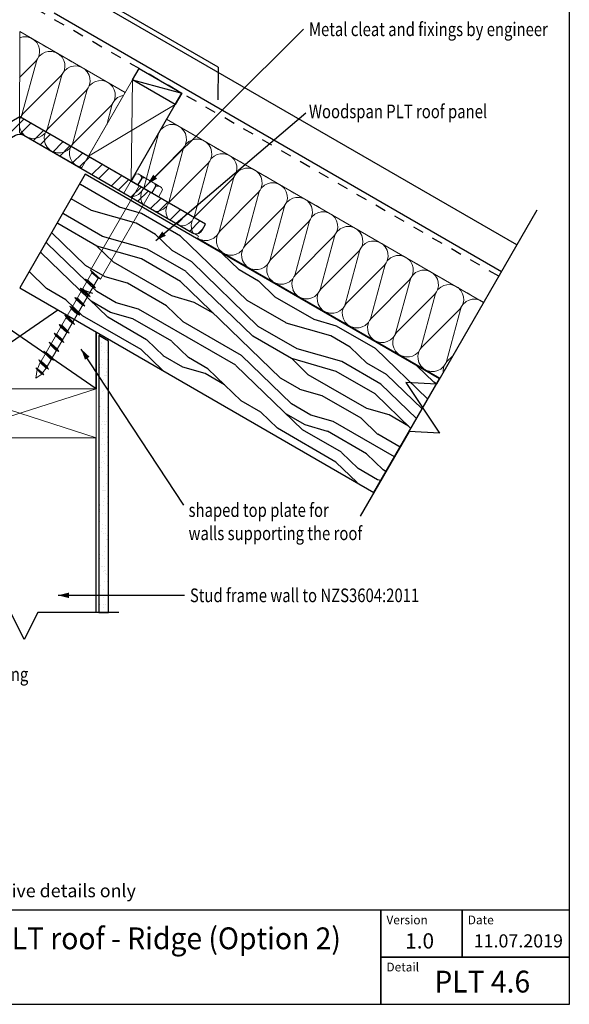
# Model space of a CAD drawing. Extents: x 2805 to 3002, y -1942 to -1671.
# Drawn here: x 2901 to 3002, y -1942 to -1762 of the extents above; entities that cross this region are included whole.
import ezdxf

# ---------------------------------------------------------------- set-up
doc = ezdxf.new("R2010")
doc.units = 0
doc.linetypes.add('CADWORK_13', pattern=[4, 2, -2])
doc.layers.get('0').update_dxf_attribs({"color": 1, "linetype": 'CONTINUOUS'})
doc.layers.add('LEGEND', color=7, linetype='CONTINUOUS')
doc.layers.add('Sc.1_5', color=7, linetype='CONTINUOUS')
doc.styles.add('TAHOMA', font='txt')

# ---------------------------------------------------------------- blocks, each defined once
blk = doc.blocks.new('*X2536')
at = {"layer": 'Sc.1_5', "color": 9, "linetype": 'CONTINUOUS', "lineweight": -2}
for p, q in [((2928.01, -1780.05), (2928.32, -1780.23)), ((2926.68, -1782.36), (2926.45, -1782.88)), ((2926.68, -1782.36), (2926.89, -1781.98)), ((2926.68, -1782.36), (2926.68, -1782.36)), ((2926.89, -1781.98), (2927.49, -1781.46)), ((2927.49, -1781.46), (2928.04, -1781.18)), ((2928.04, -1781.18), (2928.61, -1781.03)), ((2928.61, -1781.03), (2929.31, -1781.02)), ((2929.31, -1781.02), (2930.01, -1781.2)), ((2930.01, -1781.2), (2930.63, -1781.56)), ((2930.63, -1781.56), (2931.14, -1782.07)), ((2931.14, -1782.07), (2931.48, -1782.68)), ((2932.32, -1782.54), (2932.94, -1782.89)), ((2923.89, -1792.4), (2926.45, -1782.88)), ((2931.48, -1782.68), (2931.63, -1783.26)), ((2931.67, -1783.87), (2931.51, -1784.65)), ((2931.51, -1784.65), (2932.1, -1784.12)), ((2931.63, -1783.26), (2931.67, -1783.87)), ((2932.1, -1784.12), (2932.66, -1783.85)), ((2932.66, -1783.85), (2933.23, -1783.7)), ((2933.23, -1783.7), (2933.93, -1783.68)), ((2933.93, -1783.68), (2934.63, -1783.87)), ((2934.63, -1783.87), (2935.25, -1784.23)), ((2935.25, -1784.23), (2935.76, -1784.74)), ((2924, -1792.46), (2930.96, -1785.49)), ((2928.5, -1795.07), (2931.07, -1785.55)), ((2931.3, -1785.02), (2930.96, -1785.49)), ((2931.3, -1785.02), (2931.07, -1785.55)), ((2931.3, -1785.02), (2931.51, -1784.65)), ((2935.76, -1784.74), (2936.1, -1785.35)), ((2936.1, -1785.35), (2936.25, -1785.92)), ((2936.25, -1785.92), (2936.29, -1786.54)), ((2936.94, -1785.2), (2937.56, -1785.56)), ((2935.92, -1787.69), (2935.58, -1788.15)), ((2935.92, -1787.69), (2935.69, -1788.22)), ((2935.92, -1787.69), (2936.13, -1787.32)), ((2936.29, -1786.54), (2936.13, -1787.32)), ((2936.13, -1787.32), (2936.72, -1786.79)), ((2936.72, -1786.79), (2937.28, -1786.52)), ((2937.28, -1786.52), (2937.85, -1786.36)), ((2937.85, -1786.36), (2938.55, -1786.35)), ((2938.55, -1786.35), (2939.25, -1786.54)), ((2939.25, -1786.54), (2939.87, -1786.89)), ((2939.87, -1786.89), (2940.38, -1787.41)), ((2940.38, -1787.41), (2940.72, -1788.02)), ((2940.72, -1788.02), (2940.87, -1788.59)), ((2941.56, -1787.87), (2942.18, -1788.23)), ((2928.61, -1795.13), (2935.57, -1788.15)), ((2933.12, -1797.73), (2935.69, -1788.22)), ((2940.91, -1789.21), (2940.75, -1789.98)), ((2940.75, -1789.98), (2941.34, -1789.46)), ((2940.87, -1788.59), (2940.91, -1789.21)), ((2941.34, -1789.46), (2941.9, -1789.18)), ((2941.9, -1789.18), (2942.47, -1789.03)), ((2942.47, -1789.03), (2943.17, -1789.02)), ((2943.17, -1789.02), (2943.87, -1789.2)), ((2943.87, -1789.2), (2944.49, -1789.56)), ((2944.49, -1789.56), (2945, -1790.07)), ((2933.23, -1797.8), (2940.19, -1790.82)), ((2937.74, -1800.4), (2940.3, -1790.88)), ((2940.53, -1790.36), (2940.19, -1790.82)), ((2940.53, -1790.36), (2940.3, -1790.88)), ((2940.53, -1790.36), (2940.75, -1789.98)), ((2945, -1790.07), (2945.34, -1790.68)), ((2945.34, -1790.68), (2945.49, -1791.26)), ((2945.49, -1791.26), (2945.53, -1791.87)), ((2946.18, -1790.54), (2946.8, -1790.89)), ((2922.85, -1793.83), (2923.44, -1793.3)), ((2923.28, -1794.08), (2923.44, -1793.3)), ((2923.44, -1793.3), (2923.65, -1792.93)), ((2923.65, -1792.93), (2923.89, -1792.4)), ((2923.65, -1792.93), (2924, -1792.46)), ((2945.15, -1793.02), (2944.81, -1793.49)), ((2945.15, -1793.02), (2944.92, -1793.55)), ((2945.15, -1793.02), (2945.37, -1792.65)), ((2945.53, -1791.87), (2945.37, -1792.65)), ((2945.37, -1792.65), (2945.96, -1792.12)), ((2945.96, -1792.12), (2946.52, -1791.85)), ((2946.52, -1791.85), (2947.09, -1791.7)), ((2947.09, -1791.7), (2947.79, -1791.68)), ((2947.79, -1791.68), (2948.49, -1791.87)), ((2948.49, -1791.87), (2949.11, -1792.23)), ((2949.11, -1792.23), (2949.62, -1792.74)), ((2949.62, -1792.74), (2949.95, -1793.35)), ((2949.95, -1793.35), (2950.11, -1793.92)), ((2950.8, -1793.2), (2951.42, -1793.56)), ((2921.37, -1794.26), (2921.72, -1794.26)), ((2921.72, -1794.26), (2922.29, -1794.1)), ((2922.29, -1794.1), (2922.85, -1793.83)), ((2923.32, -1794.7), (2923.28, -1794.08)), ((2923.47, -1795.27), (2923.32, -1794.7)), ((2928.27, -1795.59), (2928.5, -1795.07)), ((2928.27, -1795.59), (2928.61, -1795.13)), ((2937.85, -1800.46), (2944.81, -1793.49)), ((2942.36, -1803.07), (2944.92, -1793.55)), ((2950.15, -1794.54), (2949.99, -1795.32)), ((2949.99, -1795.32), (2950.58, -1794.79)), ((2950.11, -1793.92), (2950.15, -1794.54)), ((2950.58, -1794.79), (2951.14, -1794.52)), ((2951.14, -1794.52), (2951.71, -1794.36)), ((2951.71, -1794.36), (2952.4, -1794.35)), ((2952.4, -1794.35), (2953.11, -1794.54)), ((2953.11, -1794.54), (2953.72, -1794.89)), ((2953.72, -1794.89), (2954.23, -1795.41)), ((2923.64, -1795.57), (2923.47, -1795.27)), ((2925.99, -1796.93), (2926.34, -1796.92)), ((2926.34, -1796.92), (2926.91, -1796.77)), ((2926.91, -1796.77), (2927.47, -1796.49)), ((2927.47, -1796.49), (2928.06, -1795.97)), ((2927.9, -1796.74), (2928.06, -1795.97)), ((2927.94, -1797.36), (2927.9, -1796.74)), ((2928.06, -1795.97), (2928.27, -1795.59)), ((2942.47, -1803.13), (2949.43, -1796.15)), ((2946.98, -1805.73), (2949.54, -1796.22)), ((2949.77, -1795.69), (2949.43, -1796.15)), ((2949.77, -1795.69), (2949.54, -1796.22)), ((2949.77, -1795.69), (2949.99, -1795.32)), ((2954.23, -1795.41), (2954.57, -1796.02)), ((2954.57, -1796.02), (2954.73, -1796.59)), ((2954.73, -1796.59), (2954.77, -1797.21)), ((2955.42, -1795.87), (2956.03, -1796.23)), ((2955.76, -1797.18), (2956.33, -1797.03)), ((2956.33, -1797.03), (2957.02, -1797.02)), ((2957.02, -1797.02), (2957.72, -1797.2)), ((2928.09, -1797.93), (2927.94, -1797.36)), ((2928.26, -1798.24), (2928.09, -1797.93)), ((2932.08, -1799.16), (2932.68, -1798.64)), ((2932.52, -1799.41), (2932.68, -1798.64)), ((2932.68, -1798.64), (2932.89, -1798.26)), ((2932.89, -1798.26), (2933.12, -1797.73)), ((2932.89, -1798.26), (2933.23, -1797.8)), ((2947.09, -1805.8), (2954.05, -1798.82)), ((2954.39, -1798.36), (2954.05, -1798.82)), ((2954.39, -1798.36), (2954.16, -1798.88)), ((2954.39, -1798.36), (2954.61, -1797.98)), ((2954.77, -1797.21), (2954.61, -1797.98)), ((2954.61, -1797.98), (2955.2, -1797.46)), ((2955.2, -1797.46), (2955.76, -1797.18)), ((2957.72, -1797.2), (2958.34, -1797.56)), ((2958.34, -1797.56), (2958.85, -1798.07)), ((2958.85, -1798.07), (2959.19, -1798.68)), ((2959.19, -1798.68), (2959.34, -1799.26)), ((2960.03, -1798.54), (2960.65, -1798.89)), ((2930.61, -1799.59), (2930.96, -1799.59)), ((2930.96, -1799.59), (2931.53, -1799.44)), ((2931.53, -1799.44), (2932.08, -1799.16)), ((2932.56, -1800.03), (2932.52, -1799.41)), ((2932.71, -1800.6), (2932.56, -1800.03)), ((2932.88, -1800.9), (2932.71, -1800.6)), ((2937.51, -1800.93), (2937.74, -1800.4)), ((2937.51, -1800.93), (2937.85, -1800.46)), ((2951.6, -1808.4), (2954.16, -1798.88)), ((2959.38, -1799.87), (2959.23, -1800.65)), ((2959.23, -1800.65), (2959.82, -1800.12)), ((2959.34, -1799.26), (2959.38, -1799.87)), ((2959.82, -1800.12), (2960.37, -1799.85)), ((2960.37, -1799.85), (2960.95, -1799.7)), ((2960.95, -1799.7), (2961.64, -1799.68)), ((2961.64, -1799.68), (2962.34, -1799.87)), ((2962.34, -1799.87), (2962.96, -1800.23)), ((2962.96, -1800.23), (2963.47, -1800.74)), ((2934.18, -1802.08), (2934.88, -1802.27)), ((2934.88, -1802.27), (2935.57, -1802.26)), ((2935.57, -1802.26), (2936.15, -1802.1)), ((2936.15, -1802.1), (2936.7, -1801.83)), ((2936.7, -1801.83), (2937.29, -1801.3)), ((2937.14, -1802.08), (2937.29, -1801.3)), ((2937.18, -1802.7), (2937.14, -1802.08)), ((2937.29, -1801.3), (2937.51, -1800.93)), ((2951.71, -1808.46), (2958.67, -1801.49)), ((2956.22, -1811.07), (2958.78, -1801.55)), ((2959.01, -1801.02), (2958.67, -1801.49)), ((2959.01, -1801.02), (2958.78, -1801.55)), ((2959.01, -1801.02), (2959.23, -1800.65)), ((2963.47, -1800.74), (2963.81, -1801.35)), ((2963.81, -1801.35), (2963.96, -1801.92)), ((2963.96, -1801.92), (2964, -1802.54)), ((2964.65, -1801.2), (2965.27, -1801.56)), ((2964.99, -1802.52), (2965.57, -1802.36)), ((2965.57, -1802.36), (2966.26, -1802.35)), ((2966.26, -1802.35), (2966.96, -1802.54)), ((2937.33, -1803.27), (2937.18, -1802.7)), ((2937.66, -1803.88), (2937.33, -1803.27)), ((2938.18, -1804.39), (2937.67, -1803.88)), ((2941.32, -1804.49), (2941.91, -1803.97)), ((2941.76, -1804.74), (2941.91, -1803.97)), ((2941.91, -1803.97), (2942.13, -1803.59)), ((2942.13, -1803.59), (2942.36, -1803.07)), ((2942.13, -1803.59), (2942.47, -1803.13)), ((2956.33, -1811.13), (2963.29, -1804.15)), ((2960.84, -1813.73), (2963.4, -1804.22)), ((2963.63, -1803.69), (2963.29, -1804.15)), ((2963.63, -1803.69), (2963.4, -1804.22)), ((2963.63, -1803.69), (2963.85, -1803.32)), ((2964, -1802.54), (2963.85, -1803.32)), ((2963.85, -1803.32), (2964.44, -1802.79)), ((2964.44, -1802.79), (2964.99, -1802.52)), ((2966.96, -1802.54), (2967.58, -1802.89)), ((2967.58, -1802.89), (2968.09, -1803.41)), ((2968.09, -1803.41), (2968.43, -1804.02)), ((2968.43, -1804.02), (2968.58, -1804.59)), ((2969.27, -1803.87), (2969.89, -1804.23)), ((2938.8, -1804.75), (2939.5, -1804.93)), ((2939.5, -1804.93), (2940.19, -1804.92)), ((2940.19, -1804.92), (2940.77, -1804.77)), ((2940.77, -1804.77), (2941.32, -1804.49)), ((2941.79, -1805.36), (2941.76, -1804.74)), ((2941.95, -1805.93), (2941.79, -1805.36)), ((2942.28, -1806.54), (2941.94, -1805.93)), ((2946.75, -1806.26), (2946.98, -1805.73)), ((2946.75, -1806.26), (2947.09, -1805.8)), ((2968.25, -1806.36), (2968.46, -1805.98)), ((2968.62, -1805.21), (2968.46, -1805.98)), ((2968.46, -1805.98), (2969.06, -1805.46)), ((2968.58, -1804.59), (2968.62, -1805.21)), ((2969.06, -1805.46), (2969.61, -1805.18)), ((2969.61, -1805.18), (2970.18, -1805.03)), ((2970.18, -1805.03), (2970.88, -1805.02)), ((2970.88, -1805.02), (2971.58, -1805.2)), ((2971.58, -1805.2), (2972.2, -1805.56)), ((2972.2, -1805.56), (2972.71, -1806.07)), ((2942.8, -1807.06), (2942.29, -1806.54)), ((2943.42, -1807.42), (2944.12, -1807.6)), ((2944.12, -1807.6), (2944.81, -1807.59)), ((2944.81, -1807.59), (2945.38, -1807.44)), ((2945.38, -1807.44), (2945.94, -1807.16)), ((2945.94, -1807.16), (2946.53, -1806.64)), ((2946.37, -1807.41), (2946.53, -1806.64)), ((2946.41, -1808.03), (2946.37, -1807.41)), ((2946.53, -1806.64), (2946.75, -1806.26)), ((2960.95, -1813.8), (2967.91, -1806.82)), ((2965.45, -1816.4), (2968.02, -1806.88)), ((2968.25, -1806.36), (2967.91, -1806.82)), ((2968.25, -1806.36), (2968.02, -1806.88)), ((2972.71, -1806.07), (2973.05, -1806.68)), ((2973.05, -1806.68), (2973.2, -1807.26)), ((2973.2, -1807.26), (2973.24, -1807.87)), ((2973.67, -1808.12), (2974.23, -1807.85)), ((2973.89, -1806.54), (2974.51, -1806.89)), ((2974.23, -1807.85), (2974.8, -1807.7)), ((2974.8, -1807.7), (2975.5, -1807.68)), ((2975.5, -1807.68), (2976.2, -1807.87)), ((2946.57, -1808.6), (2946.41, -1808.03)), ((2946.9, -1809.21), (2946.56, -1808.6)), ((2947.42, -1809.73), (2946.91, -1809.21)), ((2950.56, -1809.83), (2951.15, -1809.3)), ((2950.99, -1810.08), (2951.15, -1809.3)), ((2951.15, -1809.3), (2951.37, -1808.93)), ((2951.37, -1808.93), (2951.6, -1808.4)), ((2951.37, -1808.93), (2951.71, -1808.46)), ((2965.56, -1816.46), (2972.53, -1809.49)), ((2970.07, -1819.07), (2972.64, -1809.55)), ((2972.87, -1809.02), (2972.53, -1809.49)), ((2972.87, -1809.02), (2972.64, -1809.55)), ((2972.87, -1809.02), (2973.08, -1808.65)), ((2973.24, -1807.87), (2973.08, -1808.65)), ((2973.08, -1808.65), (2973.67, -1808.12)), ((2976.2, -1807.87), (2976.82, -1808.23)), ((2976.82, -1808.23), (2977.33, -1808.74)), ((2977.33, -1808.74), (2977.67, -1809.35)), ((2977.67, -1809.35), (2977.82, -1809.92)), ((2978.51, -1809.2), (2979.13, -1809.56)), ((2948.03, -1810.08), (2948.73, -1810.27)), ((2948.73, -1810.27), (2949.43, -1810.26)), ((2949.43, -1810.26), (2950, -1810.1)), ((2950, -1810.1), (2950.56, -1809.83)), ((2951.03, -1810.7), (2950.99, -1810.08)), ((2951.19, -1811.27), (2951.03, -1810.7)), ((2951.52, -1811.88), (2951.18, -1811.27)), ((2955.99, -1811.59), (2956.22, -1811.07)), ((2955.99, -1811.59), (2956.33, -1811.13)), ((2977.49, -1811.69), (2977.7, -1811.32)), ((2977.86, -1810.54), (2977.7, -1811.32)), ((2977.7, -1811.32), (2978.29, -1810.79)), ((2977.82, -1809.92), (2977.86, -1810.54)), ((2978.29, -1810.79), (2978.85, -1810.52)), ((2978.85, -1810.52), (2979.42, -1810.36)), ((2979.42, -1810.36), (2980.12, -1810.35)), ((2980.12, -1810.35), (2980.82, -1810.54)), ((2980.82, -1810.54), (2981.44, -1810.89)), ((2981.44, -1810.89), (2981.95, -1811.41)), ((2981.95, -1811.41), (2982.29, -1812.02)), ((2952.03, -1812.39), (2951.52, -1811.88)), ((2952.65, -1812.75), (2953.35, -1812.93)), ((2953.35, -1812.93), (2954.05, -1812.92)), ((2954.05, -1812.92), (2954.62, -1812.77)), ((2954.62, -1812.77), (2955.18, -1812.49)), ((2955.18, -1812.49), (2955.77, -1811.97)), ((2955.61, -1812.74), (2955.77, -1811.97)), ((2955.65, -1813.36), (2955.61, -1812.74)), ((2955.77, -1811.97), (2955.99, -1811.59)), ((2970.18, -1819.13), (2977.14, -1812.15)), ((2974.69, -1821.73), (2977.25, -1812.22)), ((2977.49, -1811.69), (2977.14, -1812.15)), ((2977.49, -1811.69), (2977.25, -1812.22)), ((2982.29, -1812.02), (2982.44, -1812.59)), ((2982.48, -1813.21), (2982.32, -1813.98)), ((2982.44, -1812.59), (2982.48, -1813.21)), ((2982.91, -1813.46), (2983.47, -1813.18)), ((2983.13, -1811.87), (2983.75, -1812.23)), ((2983.47, -1813.18), (2984.04, -1813.03)), ((2984.04, -1813.03), (2984.74, -1813.02)), ((2984.74, -1813.02), (2985.44, -1813.2)), ((2985.44, -1813.2), (2986.06, -1813.56)), ((2955.8, -1813.93), (2955.65, -1813.36)), ((2956.14, -1814.54), (2955.8, -1813.93)), ((2956.65, -1815.06), (2956.14, -1814.54)), ((2959.8, -1815.16), (2960.39, -1814.64)), ((2960.23, -1815.41), (2960.39, -1814.64)), ((2960.39, -1814.64), (2960.6, -1814.26)), ((2960.6, -1814.26), (2960.84, -1813.73)), ((2960.6, -1814.26), (2960.95, -1813.8)), ((2974.8, -1821.8), (2981.76, -1814.82)), ((2979.31, -1824.4), (2981.87, -1814.88)), ((2982.1, -1814.36), (2981.76, -1814.82)), ((2982.1, -1814.36), (2981.87, -1814.88)), ((2982.1, -1814.36), (2982.32, -1813.98)), ((2982.32, -1813.98), (2982.91, -1813.46)), ((2986.06, -1813.56), (2986.12, -1813.62)), ((2957.27, -1815.42), (2957.97, -1815.6)), ((2957.97, -1815.6), (2958.67, -1815.59)), ((2958.67, -1815.59), (2959.24, -1815.44)), ((2959.24, -1815.44), (2959.8, -1815.16)), ((2960.27, -1816.03), (2960.23, -1815.41)), ((2960.42, -1816.6), (2960.27, -1816.03)), ((2960.76, -1817.21), (2960.42, -1816.6)), ((2965.22, -1816.93), (2965.45, -1816.4)), ((2965.22, -1816.93), (2965.56, -1816.46)), ((2961.27, -1817.73), (2960.76, -1817.21)), ((2961.89, -1818.08), (2962.59, -1818.27)), ((2962.59, -1818.27), (2963.29, -1818.26)), ((2963.29, -1818.26), (2963.86, -1818.1)), ((2963.86, -1818.1), (2964.42, -1817.83)), ((2964.42, -1817.83), (2965.01, -1817.3)), ((2964.85, -1818.08), (2965.01, -1817.3)), ((2964.89, -1818.7), (2964.85, -1818.08)), ((2965.01, -1817.3), (2965.22, -1816.93)), ((2965.04, -1819.27), (2964.89, -1818.7)), ((2965.38, -1819.88), (2965.04, -1819.27)), ((2965.89, -1820.39), (2965.38, -1819.88)), ((2968.48, -1820.77), (2969.04, -1820.49)), ((2969.04, -1820.49), (2969.63, -1819.97)), ((2969.47, -1820.74), (2969.63, -1819.97)), ((2969.63, -1819.97), (2969.84, -1819.59)), ((2969.84, -1819.59), (2970.07, -1819.07)), ((2969.84, -1819.59), (2970.18, -1819.13)), ((2966.51, -1820.75), (2967.21, -1820.93)), ((2967.21, -1820.93), (2967.91, -1820.92)), ((2967.91, -1820.92), (2968.48, -1820.77)), ((2969.51, -1821.36), (2969.47, -1820.74)), ((2969.66, -1821.93), (2969.51, -1821.36)), ((2970, -1822.54), (2969.66, -1821.93)), ((2974.24, -1822.64), (2974.46, -1822.26)), ((2974.46, -1822.26), (2974.69, -1821.73)), ((2974.46, -1822.26), (2974.8, -1821.8)), ((2970.51, -1823.06), (2970, -1822.54)), ((2971.13, -1823.42), (2971.83, -1823.6)), ((2971.83, -1823.6), (2972.53, -1823.59)), ((2972.53, -1823.59), (2973.1, -1823.44)), ((2973.1, -1823.44), (2973.65, -1823.16)), ((2973.65, -1823.16), (2974.24, -1822.64)), ((2974.09, -1823.41), (2974.24, -1822.64)), ((2974.13, -1824.03), (2974.09, -1823.41)), ((2974.28, -1824.6), (2974.13, -1824.03)), ((2979.42, -1824.46), (2980.45, -1823.43)), ((2974.61, -1825.21), (2974.28, -1824.6)), ((2975.13, -1825.73), (2974.62, -1825.21)), ((2977.72, -1826.1), (2978.27, -1825.83)), ((2978.27, -1825.83), (2978.86, -1825.3)), ((2978.71, -1826.08), (2978.86, -1825.3)), ((2978.86, -1825.3), (2979.08, -1824.93)), ((2979.08, -1824.93), (2979.31, -1824.4)), ((2979.08, -1824.93), (2979.42, -1824.46)), ((2975.75, -1826.08), (2976.45, -1826.27)), ((2976.45, -1826.27), (2977.14, -1826.26)), ((2977.14, -1826.26), (2977.72, -1826.1)), ((2978.73, -1826.42), (2978.71, -1826.08))]:
    blk.add_line(p, q, dxfattribs=at)
blk = doc.blocks.new('*X2537')
at = {"layer": 'Sc.1_5', "color": 9, "linetype": 'CONTINUOUS', "lineweight": -2}
for p, q in [((2901.08, -1763.96), (2901.39, -1764.14)), ((2901.08, -1765.12), (2901.11, -1765.1)), ((2901.11, -1765.1), (2901.68, -1764.95)), ((2901.68, -1764.95), (2902.38, -1764.94)), ((2902.38, -1764.94), (2903.08, -1765.12)), ((2903.08, -1765.12), (2903.7, -1765.48)), ((2903.7, -1765.48), (2904.21, -1765.99)), ((2904.21, -1765.99), (2904.55, -1766.6)), ((2904.55, -1766.6), (2904.7, -1767.18)), ((2904.74, -1767.8), (2904.58, -1768.57)), ((2904.58, -1768.57), (2905.18, -1768.05)), ((2904.7, -1767.18), (2904.74, -1767.8)), ((2905.18, -1768.05), (2905.73, -1767.77)), ((2905.39, -1766.46), (2906.01, -1766.82)), ((2905.73, -1767.77), (2906.31, -1767.62)), ((2906.31, -1767.62), (2907, -1767.61)), ((2907, -1767.61), (2907.71, -1767.79)), ((2907.71, -1767.79), (2908.33, -1768.15)), ((2908.33, -1768.15), (2908.84, -1768.67)), ((2901.07, -1772.37), (2904.03, -1769.41)), ((2901.56, -1779), (2904.14, -1769.48)), ((2904.37, -1768.95), (2904.03, -1769.41)), ((2904.37, -1768.95), (2904.14, -1769.48)), ((2904.37, -1768.95), (2904.58, -1768.57)), ((2908.84, -1768.67), (2909.17, -1769.28)), ((2909.17, -1769.28), (2909.33, -1769.85)), ((2909.33, -1769.85), (2909.37, -1770.47)), ((2910.02, -1769.13), (2910.64, -1769.49)), ((2908.99, -1771.62), (2908.65, -1772.09)), ((2908.99, -1771.62), (2908.76, -1772.15)), ((2908.99, -1771.62), (2909.21, -1771.25)), ((2909.37, -1770.47), (2909.21, -1771.25)), ((2909.21, -1771.25), (2909.8, -1770.72)), ((2909.8, -1770.72), (2910.36, -1770.45)), ((2910.36, -1770.45), (2910.93, -1770.29)), ((2910.93, -1770.29), (2911.63, -1770.28)), ((2911.63, -1770.28), (2912.33, -1770.47)), ((2912.33, -1770.47), (2912.95, -1770.83)), ((2912.95, -1770.83), (2913.46, -1771.34)), ((2913.46, -1771.34), (2913.8, -1771.95)), ((2901.67, -1779.07), (2908.65, -1772.09)), ((2906.19, -1781.68), (2908.76, -1772.15)), ((2913.8, -1771.95), (2913.95, -1772.52)), ((2913.99, -1773.15), (2913.83, -1773.92)), ((2913.83, -1773.92), (2914.42, -1773.4)), ((2913.95, -1772.52), (2913.99, -1773.15)), ((2914.42, -1773.4), (2914.98, -1773.12)), ((2914.64, -1771.8), (2915.26, -1772.16)), ((2914.98, -1773.12), (2915.55, -1772.97)), ((2915.55, -1772.97), (2916.25, -1772.96)), ((2916.25, -1772.96), (2916.95, -1773.14)), ((2916.95, -1773.14), (2917.57, -1773.5)), ((2917.57, -1773.5), (2918.08, -1774.02)), ((2906.3, -1781.74), (2913.27, -1774.76)), ((2910.81, -1784.35), (2913.38, -1774.82)), ((2913.61, -1774.29), (2913.27, -1774.76)), ((2913.61, -1774.29), (2913.38, -1774.82)), ((2913.61, -1774.29), (2913.83, -1773.92)), ((2918.08, -1774.02), (2918.42, -1774.62)), ((2918.42, -1774.62), (2918.57, -1775.2)), ((2918.57, -1775.2), (2918.61, -1775.82)), ((2919.26, -1774.48), (2919.88, -1774.84)), ((2918.24, -1776.97), (2917.89, -1777.43)), ((2918.24, -1776.97), (2918, -1777.5)), ((2918.24, -1776.97), (2918.45, -1776.59)), ((2918.61, -1775.82), (2918.45, -1776.59)), ((2918.45, -1776.59), (2919.04, -1776.07)), ((2919.04, -1776.07), (2919.6, -1775.79)), ((2919.6, -1775.79), (2920.16, -1775.64)), ((2910.92, -1784.41), (2917.89, -1777.43)), ((2917.05, -1781.04), (2918, -1777.5)), ((2901.05, -1779.96), (2901.11, -1779.91)), ((2901.05, -1780.2), (2901.11, -1779.91)), ((2901.11, -1779.91), (2901.33, -1779.53)), ((2901.33, -1779.53), (2901.56, -1779)), ((2901.33, -1779.53), (2901.67, -1779.07)), ((2901.15, -1781.87), (2901.05, -1781.51)), ((2901.48, -1782.48), (2901.14, -1781.87)), ((2901.99, -1783), (2901.49, -1782.48)), ((2905.15, -1783.1), (2905.74, -1782.58)), ((2905.58, -1783.35), (2905.74, -1782.58)), ((2905.74, -1782.58), (2905.95, -1782.2)), ((2905.95, -1782.2), (2906.19, -1781.68)), ((2905.95, -1782.2), (2906.3, -1781.74)), ((2902.62, -1783.36), (2903.32, -1783.54)), ((2903.32, -1783.54), (2904.01, -1783.53)), ((2904.01, -1783.53), (2904.59, -1783.38)), ((2904.59, -1783.38), (2905.15, -1783.1)), ((2905.62, -1783.97), (2905.58, -1783.35)), ((2905.77, -1784.55), (2905.62, -1783.97)), ((2910.58, -1784.88), (2910.81, -1784.35)), ((2906.11, -1785.15), (2905.77, -1784.54)), ((2906.6, -1785.65), (2906.11, -1785.16)), ((2907.27, -1786.04), (2907.94, -1786.22)), ((2907.94, -1786.22), (2908.64, -1786.2)), ((2908.64, -1786.2), (2909.21, -1786.05)), ((2909.21, -1786.05), (2909.77, -1785.78)), ((2909.77, -1785.78), (2910.36, -1785.25)), ((2910.2, -1786.03), (2910.36, -1785.25)), ((2910.24, -1786.65), (2910.2, -1786.03)), ((2910.36, -1785.25), (2910.58, -1784.88)), ((2910.58, -1784.88), (2910.92, -1784.41)), ((2910.39, -1787.22), (2910.24, -1786.65)), ((2910.73, -1787.83), (2910.39, -1787.22)), ((2911.21, -1788.31), (2910.73, -1787.83)), ((2911.91, -1788.72), (2912.52, -1788.88))]:
    blk.add_line(p, q, dxfattribs=at)
blk = doc.blocks.new('CDWK_EXTR_2')
at = {"color": 0}
blk.add_solid([(0, 0), (2, 0.5), (2, -0.5)], dxfattribs=at)
blk = doc.blocks.new('*X2246')
at = {"layer": 'Sc.1_5', "color": 9, "linetype": 'CONTINUOUS', "lineweight": -2}
for p, q in [((2887.08, -1829.42), (2915.08, -1838.42)), ((2887.08, -1838.42), (2915.08, -1829.42))]:
    blk.add_line(p, q, dxfattribs=at)
blk = doc.blocks.new('*X2248')
at = {"layer": 'Sc.1_5', "color": 9, "linetype": 'CONTINUOUS', "lineweight": -2}
for p, q in [((2921.79, -1772.82), (2921.5, -1791.33)), ((2929.59, -1777.32), (2913.7, -1786.83))]:
    blk.add_line(p, q, dxfattribs=at)

msp = doc.modelspace()

# ---------------------------------------------------------------- hatches: boundary and pattern name
at = {"layer": 'Sc.1_5', "linetype": 'CONTINUOUS'}
h = msp.add_hatch(dxfattribs=at)
h.set_pattern_fill('STEEL', color=9, style=0, pattern_type=2)
h.set_pattern_definition([(45, (0, 0), (-2.828427, 2.828427), [320, 0]), (45, (0, 2), (-2.828427, 2.828427), [320, 0])])
h.paths.add_polyline_path([(2935.15, -1799.28), (2901.08, -1779.61), (2867.02, -1799.28), (2867.65, -1800.38, 0.414214), (2869.39, -1800.85), (2900.32, -1782.98, -0.241876), (2901.84, -1782.98), (2932.78, -1800.85, 0.414214), (2934.51, -1800.38)])
h = msp.add_hatch(dxfattribs=at)
h.set_pattern_fill('Wood', color=9, angle=150, style=0, pattern_type=2)
h.set_pattern_definition([(150, (0, 0), (-20.61555, -35.7072), [8.2462, -12.3693, 4.1231, -16.4924]), (150, (-25.51, 13.54), (-20.61555, -35.7072), [8.2462, -32.9848]), (150, (-22.97, 9.69), (-20.61555, -35.7072), [4.1231, -37.108]), (150, (-3.847, -2.54), (-20.61555, -35.7072), [2.0616, -28.8617, 2.0616, -8.2462]), (150, (-17.375, 2.89), (-20.61555, -35.7072), [8.2462, -12.3693, 2.0616, -18.554]), (150, (-8.964, -3.156), (-20.61555, -35.7072), [6.1847, -35.0464]), (150, (-18.406, 1.105), (-20.61555, -35.7072), [12.3693, -28.8617]), (150, (-8.21, -5.973), (-20.61555, -35.7072), [8.2462, -32.9848]), (150, (-23.007, 1.38), (-20.61555, -35.7072), [20.6155, -20.6155]), (150, (-13.326, -6.59), (-20.61555, -35.7072), [4.1231, -12.3693, 8.2462, -16.4924]), (150, (-38.837, 6.95), (-20.61555, -35.7072), [8.2462, -32.9848]), (150, (-32.21, 1.933), (-20.61555, -35.7072), [4.1231, -37.108]), (150, (-25.584, -3.082), (-20.61555, -35.7072), [4.1231, -37.108]), (150, (-8.246, -14.283), (-20.61555, -35.7072), [8.2462, -32.9848]), (150, (-26.615, -4.868), (-20.61555, -35.7072), [8.2462, -32.9848]), (150, (-27.646, -6.653), (-20.61555, -35.7072), [8.2462, -8.2462, 8.2462, -16.4924]), (150, (-21.535, -12.56), (-20.61555, -35.7072), [4.1231, -20.6155, 8.2462, -8.2462]), (150, (-29.192, -9.33), (-20.61555, -35.7072), [12.3693, -28.8617]), (150, (-30.223, -11.117), (-20.61555, -35.7072), [8.2462, -32.9848]), (150, (-16.455, -20.255), (-20.61555, -35.7072), [12.3693, -16.4924, 4.1231, -8.2462]), (150, (-17.486, -22.04), (-20.61555, -35.7072), [20.6155, -20.6155]), (150, (-39.426, -10.564), (-20.61555, -35.7072), [4.1231, -37.108]), (150, (-29.23, -17.64), (-20.61555, -35.7072), [8.2462, -32.9848]), (150, (-22.603, -22.657), (-20.61555, -35.7072), [4.1231, -16.4924, 4.1231, -16.4924]), (150, (-19.548, -25.61), (-20.61555, -35.7072), [4.1231, -12.3693, 8.2462, -16.4924]), (150, (-27.205, -22.38), (-20.61555, -35.7072), [4.1231, -20.6155, 4.1231, -12.3693]), (150, (-34.86, -19.15), (-20.61555, -35.7072), [12.3693, -28.8617]), (150, (-21.61, -29.182), (-20.61555, -35.7072), [8.2462, -32.9848]), (150, (-39.98, -19.767), (-20.61555, -35.7072), [4.1231, -37.108]), (150, (-47.635, -16.537), (-20.61555, -35.7072), [4.1231, -37.108]), (164.0362, (-26.541, 11.753), (35.707126, -20.615555), [4.2468, -165.7532]), (164.0362, (-34.75, 5.78), (35.707126, -20.615555), [4.2468, -165.7532]), (164.0362, (-43.549, -17.706), (35.707126, -20.615555), [4.2468, -165.7532]), (164.0362, (-25.106, -10.5), (35.707126, -20.615555), [4.2468, -165.7532]), (164.0362, (-35.34, -11.733), (35.707126, -20.615555), [4.2468, -165.7532]), (164.0362, (-37.364, -6.993), (35.707126, -20.615555), [4.2468, -165.7532]), (164.0362, (-23.118, -23.55), (35.707126, -20.615555), [4.2468, -165.7532]), (164.0362, (-36.371, -13.518), (35.707126, -20.615555), [4.2468, -165.7532]), (164.0362, (-35.781, 3.995), (35.707126, -20.615555), [8.4936, -161.5064]), (164.0362, (-33.757, -0.745), (35.707126, -20.615555), [8.4936, -161.5064]), (164.0362, (-34.787, -2.53), (35.707126, -20.615555), [8.4936, -161.5064]), (315.9638, (-17.375, 2.89), (35.70716, -20.615497), [4.2468, -8.4936, 4.2468, -153.0128]), (315.9638, (-13.326, -6.589), (35.70716, -20.615497), [4.2468, -165.7532]), (315.9638, (-22.603, -22.657), (35.70716, -20.615497), [8.4936, -161.5064]), (344.0362, (-25.51, 13.538), (-35.707124, 20.61556), [4.2468, -165.7532]), (495.9637, (-32.652, 17.661), (-35.707127, 20.615554), [4.2468, -165.7532]), (495.9637, (-29.155, -1.021), (-35.707127, 20.615554), [4.2468, -165.7532]), (495.9637, (-39.904, -3.147), (-35.707127, 20.615554), [4.2468, -165.7532]), (495.9637, (-27.168, -14.071), (-35.707127, 20.615554), [4.2468, -165.7532]), (495.9637, (-26.174, -20.596), (-35.707127, 20.615554), [4.2468, -165.7532]), (495.9637, (-30.775, -20.319), (-35.707127, 20.615554), [4.2468, -165.7532]), (495.9637, (-27.168, -14.071), (-35.707127, 20.615554), [4.2468, -165.7532]), (495.9637, (-40.972, -13.242), (-35.707127, 20.615554), [16.9872, -153.0128]), (495.9637, (-5.632, -1.509), (-35.707127, 20.615554), [16.9872, -153.0128]), (495.9637, (-10.749, -2.126), (-35.707127, 20.615554), [16.9872, -153.0128]), (495.9637, (-15.351, -1.849), (-35.707127, 20.615554), [4.2468, -8.4936, 8.4936, -148.766]), (495.9637, (-16.897, -4.527), (-35.707127, 20.615554), [8.4936, -8.4936, 8.4936, -144.5192]), (495.9637, (-15.388, -10.16), (-35.707127, 20.615554), [16.9872, -153.0128]), (495.9637, (-13.363, -14.899), (-35.707127, 20.615554), [16.9872, -153.0128]), (495.9637, (-14.394, -16.685), (-35.707127, 20.615554), [16.9872, -153.0128]), (495.9637, (-45.573, -12.966), (-35.707127, 20.615554), [4.2468, -165.7532]), (495.9638, (-51.206, -14.475), (-35.70716, 20.615497), [8.4936, -161.5064]), (495.9638, (-28.751, -25.059), (-35.70716, 20.615497), [8.4936, -161.5064]), (495.9637, (-7.141, 4.123), (-35.707127, 20.615554), [16.9872, -153.0128]), (495.9637, (-42.997, -8.503), (-35.707127, 20.615554), [12.7404, -157.2596]), (495.9637, (-45.021, -3.763), (-35.707127, 20.615554), [25.4808, -144.5192])])
h.paths.add_polyline_path([(2913.08, -1790.12), (2901.08, -1810.91), (2966.03, -1848.41), (2978.03, -1827.62)])
h = msp.add_hatch(dxfattribs=at)
h.set_pattern_fill('CDWK12A', color=9, style=0, pattern_type=2)
h.set_pattern_definition([(0, (0, 0), (2.7, 4.9), [0, -3.7]), (0, (0, 0), (4.4, 4.8), [0, -5.4]), (0, (0, 0), (1.4, 4.6), [0, -2.4]), (0, (0, 0), (2.2, 4.2), [0, -3.2]), (0, (0, 0), (3.8, 4), [0, -4.8]), (0, (0, 0), (1.2, 3.8), [0, -2.2]), (0, (0, 0), (2.9, 3.5), [0, -3.9]), (0, (0, 0), (4.6, 3.4), [0, -5.6]), (0, (0, 0), (1.9, 2.9), [0, -2.9]), (0, (0, 0), (3.2, 2.8), [0, -4.1999998]), (0, (0, 0), (3.9000001, 2.4000001), [0, -4.9]), (0, (0, 0), (2.4000001, 2.0999999), [0, -3.4]), (0, (0, 0), (4.9000001, 2.0999999), [0, -5.9]), (0, (0, 0), (3.5999999, 1.5), [0, -4.5999999]), (0, (0, 0), (1.6, 1.4), [0, -2.5999999])])
h.paths.add_polyline_path([(2917.38, -1870.4), (2917.38, -1820.69), (2915.58, -1819.65), (2915.58, -1870.4)])

# ---------------------------------------------------------------- linework, layer by layer
at = {"layer": 'LEGEND', "color": 5, "linetype": 'CONTINUOUS', "lineweight": -3}
for points in [[(2804.85, -1942.22), (3001.85, -1942.22), (3001.85, -1671.22), (2804.85, -1671.22)], [(2893.93, -1942.22), (2967.32, -1942.22), (2967.32, -1924.96), (2893.93, -1924.96)], [(2967.32, -1933.59), (2982.23, -1933.59), (2982.23, -1924.96), (2967.32, -1924.96)], [(2982.23, -1933.59), (3001.85, -1933.59), (3001.85, -1924.96), (2982.23, -1924.96)], [(2967.32, -1942.22), (3001.85, -1942.22), (3001.85, -1933.59), (2967.32, -1933.59)]]:
    msp.add_lwpolyline(points, close=True, dxfattribs=at)
at = {"layer": 'Sc.1_5', "color": 7, "linetype": 'CONTINUOUS'}
for p, q in [((2992.21, -1803.07), (2905.34, -1752.92)), ((2937.49, -1770.5), (2905.35, -1751.94)), ((2907.38, -1760.56), (2989.41, -1807.92)), ((2921.79, -1772.82), (2922.99, -1770.74)), ((2922.99, -1770.74), (2930.79, -1775.24)), ((2937.49, -1770.5), (2937.38, -1776.49)), ((2929.58, -1777.32), (2921.79, -1772.82)), ((2929.58, -1777.32), (2930.79, -1775.24)), ((2930.79, -1775.24), (2929.58, -1777.32)), ((2921.5, -1791.33), (2929.58, -1777.32)), ((2913.7, -1786.83), (2921.5, -1791.33)), ((2995.88, -1796.71), (2977.48, -1828.58)), ((2977.48, -1828.58), (2971.9, -1828.25)), ((2971.9, -1828.25), (2978.06, -1837.58)), ((2915.08, -1870.4), (2915.08, -1838.42)), ((2972.48, -1837.24), (2963.52, -1852.76)), ((2978.06, -1837.58), (2972.48, -1837.24)), ((2978.02, -1837.58), (2978.03, -1837.55)), ((2901.91, -1875.4), (2896.91, -1865.4)), ((2904.41, -1870.4), (2901.91, -1875.4)), ((2919.26, -1870.4), (2904.41, -1870.4))]:
    msp.add_line(p, q, dxfattribs=at)
at = {"layer": 'Sc.1_5', "color": 7, "linetype": 'CADWORK_13', "lineweight": 25}
msp.add_line((2988.9, -1808.8), (2901.18, -1758.16), dxfattribs=at)
at = {"layer": 'Sc.1_5', "color": 7, "linetype": 'CONTINUOUS', "lineweight": -3, "ltscale": 0.5}
for p, q in [((2953.11, -1763.55, 500), (2924.49, -1791.98, 500)), ((2953.54, -1778.94, 500), (2926.02, -1802.29, 500)), ((2931.15, -1850.74, 500), (2912.37, -1822.16, 500)), ((2931.29, -1867.28, 500), (2908.11, -1867.28, 500))]:
    msp.add_line(p, q, dxfattribs=at)
at = {"layer": 'Sc.1_5', "color": 9, "linetype": 'CONTINUOUS'}
for p, q in [((2921.79, -1772.82), (2930.79, -1775.24)), ((2887.08, -1829.42), (2908.08, -1814.95)), ((2915.08, -1829.42), (2894.08, -1814.95))]:
    msp.add_line(p, q, dxfattribs=at)
at = {"layer": 'Sc.1_5', "color": 9, "linetype": 'CONTINUOUS', "lineweight": -3}
for p, q in [((2922.76, -1792.13), (2923.52, -1790.82)), ((2923.52, -1790.82), (2923.31, -1790.37)), ((2924.01, -1790.77), (2923.52, -1790.82)), ((2925.29, -1793.59), (2926.05, -1792.28)), ((2925.85, -1791.83), (2926.05, -1792.28)), ((2926.05, -1792.28), (2926.54, -1792.24)), ((2915.91, -1809.33), (2914.06, -1807.72)), ((2912.12, -1811.13), (2914.44, -1811.92))]:
    msp.add_line(p, q, dxfattribs=at)
at = {"layer": 'Sc.1_5', "color": 7, "linetype": 'CONTINUOUS', "lineweight": 35}
msp.add_line((2915.08, -1829.42), (2915.08, -1818.99), dxfattribs=at)
at = {"layer": 'Sc.1_5', "color": 7, "linetype": 'CONTINUOUS'}
msp.add_lwpolyline([(2935.15, -1799.28), (2901.08, -1779.61), (2867.02, -1799.28), (2867.65, -1800.38, 0.414214), (2869.39, -1800.85), (2900.32, -1782.98, -0.241876), (2901.84, -1782.98), (2932.78, -1800.85, 0.414214), (2934.51, -1800.38)], format="xyb", close=True, dxfattribs=at)
at = {"layer": 'Sc.1_5', "color": 9, "linetype": 'CONTINUOUS', "lineweight": 20}
for points, elevation in [([(2928.01, -1780.05), (2986.13, -1813.6), (2978.13, -1827.46), (2933.69, -1801.8), (2933.88, -1801.48), (2920.2, -1793.58)], 914.4), ([(2922.79, -1790.07), (2922.3, -1790.11), (2921.54, -1791.43), (2926.51, -1794.3), (2927.27, -1792.98), (2927.06, -1792.54)], 548.64), ([(2914.33, -1808.21), (2905.94, -1822.76), (2905, -1824.38), (2904.86, -1824.63), (2904.37, -1825.75), (2904.28, -1825.92), (2904.03, -1827.5), (2905.14, -1826.74), (2905.28, -1826.49), (2905.92, -1825.67), (2906.11, -1825.34), (2915.44, -1809.17)], 548.64), ([(2913.13, -1809.35), (2913.59, -1809.51), (2914.65, -1810.55), (2914.97, -1810.96), (2914.51, -1810.8), (2913.4, -1809.83), (2913.13, -1809.35), (2914.97, -1810.96)], 548.64), ([(2912.19, -1810.97), (2912.65, -1811.13), (2913.71, -1812.18), (2914.03, -1812.58), (2913.57, -1812.42), (2912.46, -1811.46), (2912.19, -1810.97), (2914.03, -1812.58)], 548.64), ([(2911.2, -1812.68), (2911.67, -1812.84), (2912.72, -1813.88), (2913.05, -1814.29), (2912.58, -1814.13), (2911.47, -1813.16), (2911.2, -1812.68), (2913.05, -1814.29)], 548.64), ([(2910.26, -1814.31), (2910.73, -1814.47), (2911.78, -1815.51), (2912.11, -1815.91), (2911.64, -1815.75), (2910.53, -1814.79), (2910.26, -1814.31), (2912.11, -1815.91)], 548.64), ([(2909.33, -1815.93), (2909.79, -1816.09), (2910.85, -1817.14), (2911.12, -1817.62), (2910.71, -1817.38), (2909.6, -1816.42), (2909.33, -1815.93), (2911.12, -1817.62)], 548.64), ([(2908.34, -1817.64), (2908.8, -1817.8), (2909.86, -1818.84), (2910.18, -1819.25), (2909.72, -1819.09), (2908.61, -1818.12), (2908.34, -1817.64), (2910.18, -1819.25)], 548.64), ([(2907.4, -1819.26), (2907.86, -1819.42), (2908.92, -1820.47), (2909.2, -1820.95), (2908.78, -1820.71), (2907.68, -1819.75), (2907.4, -1819.26), (2909.2, -1820.95)], 548.64), ([(2906.46, -1820.89), (2906.88, -1821.13), (2907.98, -1822.09), (2908.26, -1822.58), (2907.8, -1822.42), (2906.74, -1821.37), (2906.46, -1820.89), (2908.26, -1822.58)], 548.64), ([(2905.52, -1822.52), (2905.94, -1822.76), (2907.05, -1823.72), (2907.32, -1824.2), (2906.86, -1824.04), (2905.8, -1823), (2905.52, -1822.52), (2907.32, -1824.2)], 548.64), ([(2904.04, -1825.56), (2904.37, -1825.75), (2905.28, -1826.49), (2905.52, -1826.85), (2905.14, -1826.74), (2904.28, -1825.92), (2904.04, -1825.56), (2905.52, -1826.85)], 548.64), ([(2904.59, -1824.14), (2905, -1824.38), (2906.11, -1825.34), (2906.38, -1825.83), (2905.92, -1825.67), (2904.86, -1824.63), (2904.59, -1824.14), (2906.38, -1825.83)], 548.64)]:
    msp.add_lwpolyline(points, close=True, dxfattribs=dict(at, elevation=elevation))
at = {"layer": 'Sc.1_5', "color": 7, "linetype": 'CONTINUOUS'}
msp.add_lwpolyline([(2917.38, -1870.4), (2917.38, -1820.69), (2915.58, -1819.65), (2915.58, -1870.4)], close=True, dxfattribs=at)
at = {"layer": 'Sc.1_5', "color": 9, "linetype": 'CONTINUOUS', "lineweight": 20}
for points in [[(2901.08, -1763.96, 914.4), (2920.44, -1775.16, 914.4), (2912.44, -1789.02, 914.4), (2901.05, -1782.45, 914.4)], [(2922.99, -1792.26, 548.64), (2914.06, -1807.72, 548.64), (2915.91, -1809.33, 548.64), (2925.07, -1793.46, 548.64)], [(2914.06, -1807.72, 548.64), (2914.33, -1808.21, 548.64), (2915.44, -1809.17, 548.64), (2915.91, -1809.33, 548.64)]]:
    msp.add_3dface(points, dxfattribs=at)
at = {"layer": 'Sc.1_5', "color": 7, "linetype": 'CONTINUOUS', "lineweight": 20}
for points in [[(2921.79, -1772.82, 548.64), (2929.58, -1777.32, 548.64), (2921.5, -1791.33, 548.64), (2913.7, -1786.83, 548.64)], [(2887.08, -1829.42, 548.64), (2887.08, -1838.42, 548.64), (2915.08, -1838.42, 548.64), (2915.08, -1829.42, 548.64)]]:
    msp.add_3dface(points, dxfattribs=at)
at = {"layer": 'Sc.1_5', "color": 7, "linetype": 'CONTINUOUS'}
msp.add_3dface([(2913.08, -1790.12, 975.36), (2901.08, -1810.91, 975.36), (2966.03, -1848.41, 975.36), (2978.03, -1827.62, 975.36)], dxfattribs=at)

# ---------------------------------------------------------------- block references
at = {"layer": 'Sc.1_5', "color": 0, "lineweight": 20}
for name in ['*X2537', '*X2248', '*X2536', '*X2246']:
    msp.add_blockref(name, (0, 0), dxfattribs=at)
at = {"layer": 'Sc.1_5', "color": 7, "linetype": 'CONTINUOUS', "lineweight": -3}
for p, rotation in [((2924.49, -1791.98, 500), 44.81935669), ((2926.02, -1802.29, 500), 40.32316198), ((2912.37, -1822.16, 500), 303.30199755)]:
    msp.add_blockref('CDWK_EXTR_2', p, dxfattribs=dict(at, rotation=rotation))
msp.add_blockref('CDWK_EXTR_2', (2908.11, -1867.28, 500), dxfattribs=at)

# ---------------------------------------------------------------- texts
at = {"layer": 'LEGEND', "color": 7, "lineweight": 18, "style": 'TAHOMA'}
for s, height, p in [('Indicative details only', 2.4, (2888.96, -1922.6)), ('1.0', 2.8, (2971.75, -1932)), ('11.07.2019', 2.4, (2984.32, -1931.8))]:
    msp.add_text(s, height=height, dxfattribs=at).set_placement(p)
at = {"layer": 'LEGEND', "color": 7, "lineweight": -3, "style": 'TAHOMA'}
for s, p in [('Version', (2968.32, -1927.56)), ('Date', (2983.23, -1927.56)), ('Detail', (2968.32, -1936.19))]:
    msp.add_text(s, height=1.6, dxfattribs=at).set_placement(p)
at = {"layer": 'LEGEND', "color": 7, "lineweight": 18, "style": 'TAHOMA', "width": 0.95}
for s, p in [('PLT roof - Ridge (Option 2)', (2896.33, -1932.13)), ('PLT 4.6', (2977.11, -1940.06))]:
    msp.add_text(s, height=4, dxfattribs=at).set_placement(p)
at = {"layer": 'Sc.1_5', "color": 7, "lineweight": 18, "style": 'TAHOMA', "width": 0.8}
for s, p in [('Metal cleat and fixings by engineer', (2954.11, -1764.8)), ('shaped top plate for', (2932.04, -1852.91)), ('walls supporting the roof', (2932.04, -1857.16)), ('Stud frame wall to NZS3604:2011', (2932.29, -1868.53)), ('fixed over battens/strapping', (2866.55, -1882.99))]:
    msp.add_text(s, height=2.5, dxfattribs=at).set_placement(p)
at = {"layer": 'Sc.1_5', "color": 7, "lineweight": 35, "style": 'TAHOMA', "width": 0.8}
msp.add_text('Woodspan PLT roof panel', height=2.5, dxfattribs=at).set_placement((2954.11, -1779.85))

doc.saveas('drawing.dxf')
